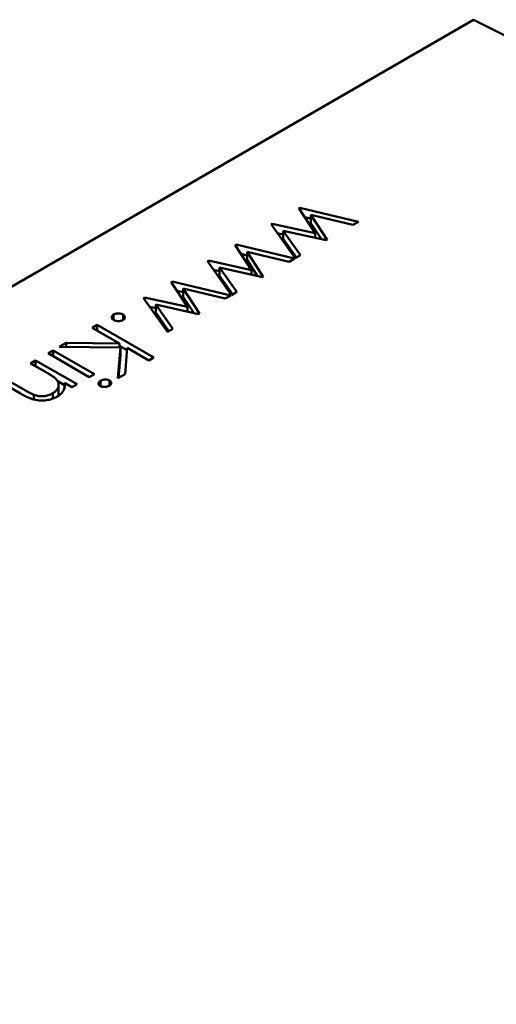
# Model space of a CAD drawing. Units: inches. Extents: x 2 to 86, y 1 to 67.
# Drawn here: x 13.9 to 13.9, y 17 to 17 of the extents above; entities that cross this region are included whole.
import ezdxf

# ---------------------------------------------------------------- set-up
doc = ezdxf.new("R2010")
doc.units = ezdxf.units.IN
doc.header["$LTSCALE"] = 4
doc.header["$MEASUREMENT"] = 0
doc.layers.add('Visible (ANSI)', color=7, linetype='Continuous', lineweight=50)

msp = doc.modelspace()

# ---------------------------------------------------------------- linework, layer by layer
at = {"layer": 'Visible (ANSI)'}
for p, q in [((13.932892, 17.029026), (13.865786, 16.990283)), ((13.951954, 17.019459), (13.932892, 17.029026)), ((13.926017, 17.021605), (13.926054, 17.021626)), ((13.926656, 17.020622), (13.926017, 17.021605)), ((13.926054, 17.021626), (13.928355, 17.021076)), ((13.926054, 17.021548), (13.926054, 17.021626)), ((13.926241, 17.02126), (13.926485, 17.021202)), ((13.928141, 17.020952), (13.926485, 17.021348)), ((13.926485, 17.021348), (13.927124, 17.020365)), ((13.926485, 17.021026), (13.926485, 17.021348)), ((13.924924, 17.020974), (13.924966, 17.020998)), ((13.925871, 17.019642), (13.924924, 17.020974)), ((13.924966, 17.020998), (13.926656, 17.020622)), ((13.924966, 17.020916), (13.924966, 17.020998)), ((13.92709, 17.020345), (13.9254, 17.020721)), ((13.9254, 17.020721), (13.926081, 17.019763)), ((13.9254, 17.0204), (13.9254, 17.020721)), ((13.926485, 17.021026), (13.926901, 17.020388)), ((13.928355, 17.021076), (13.928141, 17.020952)), ((13.925167, 17.020632), (13.9254, 17.02058)), ((13.9254, 17.0204), (13.925919, 17.019669)), ((13.926656, 17.020442), (13.926656, 17.020622)), ((13.927124, 17.020365), (13.92709, 17.020345)), ((13.923504, 17.020154), (13.923541, 17.020175)), ((13.924144, 17.019172), (13.923504, 17.020154)), ((13.923541, 17.020175), (13.925843, 17.019625)), ((13.923541, 17.020097), (13.923541, 17.020175)), ((13.923729, 17.019809), (13.923972, 17.019751)), ((13.925628, 17.019501), (13.923972, 17.019897)), ((13.923972, 17.019897), (13.924612, 17.018914)), ((13.923972, 17.019576), (13.923972, 17.019897)), ((13.923972, 17.019576), (13.924388, 17.018937)), ((13.925843, 17.019625), (13.925628, 17.019501)), ((13.926081, 17.019763), (13.925871, 17.019642)), ((13.922411, 17.019523), (13.922453, 17.019547)), ((13.923359, 17.018191), (13.922411, 17.019523)), ((13.922453, 17.019547), (13.924144, 17.019172)), ((13.922453, 17.019465), (13.922453, 17.019547)), ((13.922655, 17.019181), (13.922887, 17.019129)), ((13.924578, 17.018895), (13.922887, 17.019271)), ((13.922887, 17.019271), (13.923569, 17.018312)), ((13.922887, 17.018949), (13.922887, 17.019271)), ((13.924144, 17.018991), (13.924144, 17.019172)), ((13.922887, 17.018949), (13.923407, 17.018219)), ((13.924612, 17.018914), (13.924578, 17.018895)), ((13.920991, 17.018703), (13.921028, 17.018725)), ((13.921631, 17.017721), (13.920991, 17.018703)), ((13.921028, 17.018725), (13.92333, 17.018174)), ((13.921028, 17.018647), (13.921028, 17.018725)), ((13.923115, 17.01805), (13.92146, 17.018446)), ((13.92146, 17.018446), (13.922099, 17.017464)), ((13.92146, 17.018125), (13.92146, 17.018446)), ((13.919899, 17.018073), (13.91994, 17.018097)), ((13.920846, 17.01674), (13.919899, 17.018073)), ((13.91994, 17.018097), (13.921631, 17.017721)), ((13.91994, 17.018014), (13.91994, 17.018097)), ((13.921216, 17.018358), (13.92146, 17.0183)), ((13.92146, 17.018125), (13.921875, 17.017486)), ((13.92333, 17.018174), (13.923115, 17.01805)), ((13.923569, 17.018312), (13.923359, 17.018191)), ((13.920142, 17.01773), (13.920375, 17.017679)), ((13.922065, 17.017444), (13.920375, 17.01782)), ((13.920375, 17.01782), (13.921056, 17.016862)), ((13.920375, 17.017498), (13.920375, 17.01782)), ((13.921631, 17.017541), (13.921631, 17.017721)), ((13.918719, 17.01721), (13.918719, 17.017424)), ((13.91909, 17.01721), (13.91909, 17.017424)), ((13.920375, 17.017498), (13.920894, 17.016768)), ((13.922099, 17.017464), (13.922065, 17.017444)), ((13.917876, 17.016905), (13.918076, 17.01702)), ((13.918951, 17.016285), (13.917876, 17.016905)), ((13.918076, 17.01702), (13.920303, 17.015735)), ((13.918076, 17.01679), (13.918076, 17.01702)), ((13.921056, 17.016862), (13.920846, 17.01674)), ((13.916577, 17.016155), (13.916844, 17.016309)), ((13.918985, 17.016127), (13.916577, 17.016155)), ((13.916844, 17.016309), (13.918951, 17.016285)), ((13.916844, 17.016152), (13.916844, 17.016309)), ((13.91889, 17.014919), (13.918985, 17.016127)), ((13.918951, 17.016128), (13.918951, 17.016285)), ((13.918951, 17.016194), (13.919249, 17.016022)), ((13.918985, 17.015806), (13.918985, 17.016127)), ((13.919255, 17.016109), (13.919175, 17.015083)), ((13.920104, 17.015619), (13.919255, 17.016109)), ((13.916135, 17.015899), (13.916335, 17.016015)), ((13.917762, 17.01496), (13.916135, 17.015899)), ((13.916335, 17.016015), (13.917962, 17.015075)), ((13.916335, 17.015784), (13.916335, 17.016015)), ((13.918917, 17.014934), (13.918985, 17.015806)), ((13.920303, 17.015735), (13.920104, 17.015619)), ((13.915449, 17.015504), (13.915649, 17.015619)), ((13.916038, 17.015164), (13.915449, 17.015504)), ((13.915649, 17.015619), (13.917277, 17.01468)), ((13.915649, 17.015388), (13.915649, 17.015619)), ((13.914422, 17.01491), (13.915187, 17.014468)), ((13.917962, 17.015075), (13.917762, 17.01496)), ((13.919175, 17.015083), (13.91889, 17.014919)), ((13.915053, 17.014315), (13.914222, 17.014795)), ((13.916518, 17.014796), (13.916783, 17.014643)), ((13.916553, 17.014338), (13.916553, 17.014659)), ((13.917077, 17.014564), (13.916783, 17.014734)), ((13.916783, 17.014515), (13.916783, 17.014734)), ((13.917277, 17.01468), (13.917077, 17.014564)), ((13.918206, 17.014606), (13.918206, 17.01482)), ((13.918561, 17.01463), (13.918561, 17.014828)), ((13.915581, 17.01408), (13.915581, 17.014268)), ((13.916321, 17.014113), (13.916321, 17.014326))]:
    msp.add_line(p, q, dxfattribs=at)
for points, knots in [([(13.918719, 17.01721), (13.918707, 17.017218), (13.918685, 17.017232), (13.918659, 17.017258), (13.918646, 17.017287), (13.91864, 17.017317), (13.918645, 17.017347), (13.91866, 17.017376), (13.918684, 17.017402), (13.918707, 17.017417), (13.918719, 17.017424)], [0, 0, 0, 0, 0.126178, 0.248821, 0.37154, 0.499984, 0.627244, 0.749226, 0.872298, 1, 1, 1, 1]), ([(13.918719, 17.017424), (13.918732, 17.017431), (13.918757, 17.017444), (13.918803, 17.017458), (13.918852, 17.017467), (13.918905, 17.01747), (13.918956, 17.017466), (13.919006, 17.017458), (13.919051, 17.017444), (13.919077, 17.017431), (13.91909, 17.017424)], [0, 0, 0, 0, 0.127757, 0.249414, 0.372796, 0.500111, 0.62861, 0.750643, 0.873768, 1, 1, 1, 1]), ([(13.91909, 17.017424), (13.919102, 17.017417), (13.919125, 17.017402), (13.919149, 17.017375), (13.919164, 17.017347), (13.919169, 17.017317), (13.919164, 17.017287), (13.919149, 17.017258), (13.919124, 17.017232), (13.919102, 17.017218), (13.91909, 17.01721)], [0, 0, 0, 0, 0.129097, 0.252046, 0.373905, 0.501038, 0.628171, 0.751376, 0.872426, 1, 1, 1, 1]), ([(13.91909, 17.01721), (13.919077, 17.017203), (13.919051, 17.01719), (13.919006, 17.017175), (13.918957, 17.017167), (13.918905, 17.017164), (13.918853, 17.017167), (13.918803, 17.017175), (13.918758, 17.01719), (13.918732, 17.017203), (13.918719, 17.01721)], [0, 0, 0, 0, 0.127519, 0.249986, 0.371792, 0.49887, 0.625948, 0.748492, 0.870959, 1, 1, 1, 1]), ([(13.916444, 17.014894), (13.916435, 17.014902), (13.916417, 17.014919), (13.916384, 17.014945), (13.916344, 17.014974), (13.916297, 17.015007), (13.916242, 17.015041), (13.916181, 17.01508), (13.916112, 17.015121), (13.916063, 17.015149), (13.916038, 17.015164)], [0, 0, 0, 0, 0.076995, 0.167615, 0.271052, 0.38946, 0.520843, 0.666399, 0.826094, 1, 1, 1, 1]), ([(13.916321, 17.014326), (13.916337, 17.014335), (13.916368, 17.014354), (13.916409, 17.014385), (13.916445, 17.014417), (13.916477, 17.01445), (13.916502, 17.014486), (13.916523, 17.014522), (13.916538, 17.01456), (13.916548, 17.014599), (13.916553, 17.014639), (13.916553, 17.014678), (13.916548, 17.014716), (13.916538, 17.014753), (13.916522, 17.01479), (13.916501, 17.014826), (13.916476, 17.014861), (13.916455, 17.014883), (13.916444, 17.014894)], [0, 0, 0, 0, 0.063986, 0.126627, 0.188984, 0.25023, 0.312351, 0.374574, 0.438148, 0.50292, 0.567974, 0.630771, 0.692935, 0.754398, 0.815218, 0.876117, 0.938015, 1, 1, 1, 1]), ([(13.916783, 17.014734), (13.916789, 17.014706), (13.916799, 17.014652), (13.916798, 17.014573), (13.916781, 17.014499), (13.916749, 17.014429), (13.916703, 17.014363), (13.916644, 17.014301), (13.916572, 17.014243), (13.916515, 17.014208), (13.916486, 17.01419)], [0, 0, 0, 0, 0.140976, 0.273569, 0.398988, 0.51993, 0.63811, 0.756589, 0.87686, 1, 1, 1, 1]), ([(13.91819, 17.014614), (13.918179, 17.014621), (13.918158, 17.014635), (13.918137, 17.014659), (13.918125, 17.014686), (13.918123, 17.014715), (13.91813, 17.014744), (13.918145, 17.014772), (13.918171, 17.014798), (13.918194, 17.014813), (13.918206, 17.01482)], [0, 0, 0, 0, 0.120162, 0.237546, 0.357497, 0.484917, 0.613329, 0.74015, 0.867301, 1, 1, 1, 1]), ([(13.918548, 17.014622), (13.918535, 17.014616), (13.91851, 17.014602), (13.918465, 17.014587), (13.918417, 17.014578), (13.918367, 17.014575), (13.918316, 17.014576), (13.918269, 17.014583), (13.918226, 17.014596), (13.918202, 17.014608), (13.91819, 17.014614)], [0, 0, 0, 0, 0.131899, 0.258284, 0.384341, 0.51198, 0.638632, 0.75923, 0.877412, 1, 1, 1, 1]), ([(13.918206, 17.01482), (13.918219, 17.014827), (13.918243, 17.01484), (13.918288, 17.014854), (13.918336, 17.014863), (13.918386, 17.014867), (13.918436, 17.014866), (13.918482, 17.014859), (13.918525, 17.014847), (13.918549, 17.014835), (13.918561, 17.014828)], [0, 0, 0, 0, 0.131867, 0.256661, 0.384213, 0.513365, 0.640443, 0.761085, 0.879146, 1, 1, 1, 1]), ([(13.918561, 17.014828), (13.918572, 17.014821), (13.918593, 17.014808), (13.918615, 17.014782), (13.918627, 17.014755), (13.91863, 17.014727), (13.918623, 17.014698), (13.918608, 17.01467), (13.918583, 17.014644), (13.91856, 17.01463), (13.918548, 17.014622)], [0, 0, 0, 0, 0.12329, 0.242149, 0.363437, 0.489745, 0.618115, 0.744894, 0.868932, 1, 1, 1, 1]), ([(13.916486, 17.01419), (13.916455, 17.014173), (13.916394, 17.014141), (13.916291, 17.014101), (13.916181, 17.014072), (13.916067, 17.014052), (13.91595, 17.014042), (13.915833, 17.014042), (13.915717, 17.014053), (13.915623, 17.01407), (13.915546, 17.014089), (13.915485, 17.014109), (13.915421, 17.014132), (13.915353, 17.01416), (13.915283, 17.014193), (13.915209, 17.01423), (13.915131, 17.01427), (13.915079, 17.0143), (13.915053, 17.014315)], [0, 0, 0, 0, 0.07724, 0.151178, 0.223488, 0.295543, 0.366976, 0.437131, 0.507044, 0.57856, 0.616614, 0.658756, 0.704491, 0.754803, 0.809332, 0.868274, 0.932073, 1, 1, 1, 1]), ([(13.915187, 17.014468), (13.915209, 17.014456), (13.915252, 17.014431), (13.915313, 17.014397), (13.91537, 17.014366), (13.915422, 17.014339), (13.915469, 17.014316), (13.915511, 17.014296), (13.915547, 17.014281), (13.915571, 17.014272), (13.915581, 17.014268)], [0, 0, 0, 0, 0.17885, 0.34211, 0.489826, 0.623254, 0.74008, 0.841483, 0.928908, 1, 1, 1, 1]), ([(13.915581, 17.014268), (13.915613, 17.014258), (13.915675, 17.014237), (13.915773, 17.014217), (13.91587, 17.014208), (13.915965, 17.014211), (13.916059, 17.014223), (13.91615, 17.014247), (13.91624, 17.014281), (13.916293, 17.01431), (13.916321, 17.014326)], [0, 0, 0, 0, 0.13552, 0.260833, 0.378476, 0.493178, 0.609281, 0.729981, 0.859261, 1, 1, 1, 1]), ([(13.916529, 17.014217), (13.916532, 17.014224), (13.916539, 17.014244), (13.916548, 17.014278), (13.916552, 17.014311), (13.916553, 17.014331), (13.916553, 17.014338)], [0.4022778, 0.4022778, 0.4022778, 0.4022778, 0.4381475, 0.5029204, 0.5679741, 0.6003213, 0.6003213, 0.6003213, 0.6003213])]:
    msp.add_open_spline(points, degree=3, knots=knots, dxfattribs=at)

doc.saveas('drawing.dxf')
